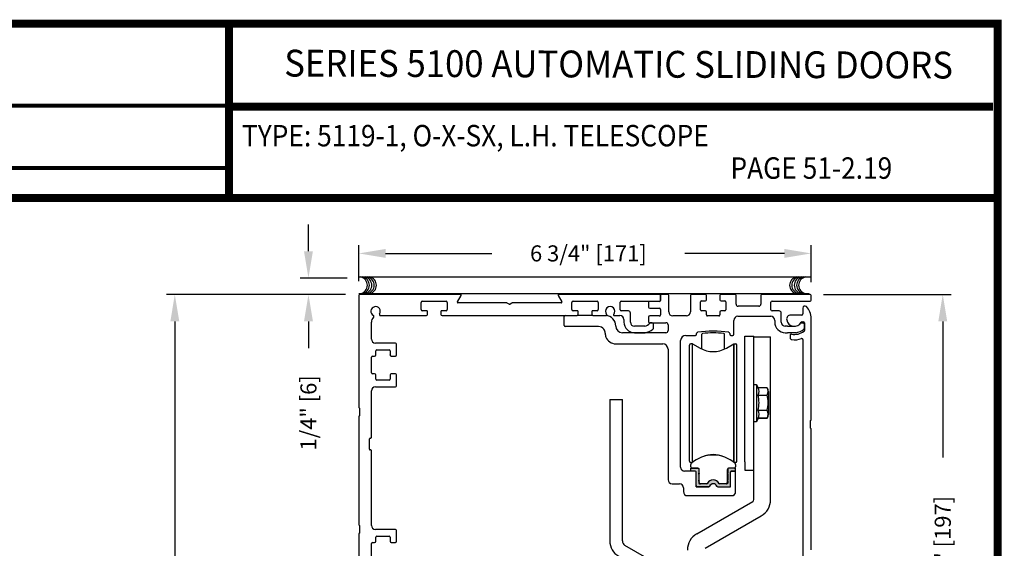
# Model space of a CAD drawing. Extents: x 0.4 to 20, y 0.1 to 10.5.
# Drawn here: x 4.3 to 7.9, y 8.5 to 10.5 of the extents above; entities that cross this region are included whole.
import ezdxf
from ezdxf.enums import TextEntityAlignment as Align

# ---------------------------------------------------------------- set-up
doc = ezdxf.new("R2010")
doc.units = 0
doc.header["$MEASUREMENT"] = 0
doc.layers.get('0').update_dxf_attribs({"linetype": 'CONTINUOUS'})
doc.layers.get('DEFPOINTS').update_dxf_attribs({"linetype": 'CONTINUOUS'})
doc.layers.add('Template', color=7, linetype='CONTINUOUS')
doc.styles.add('ROMAND', font='romand')
doc.styles.add('ROMANS', font='romans.shx', dxfattribs={"height": 0.06})
doc.styles.add('SANSSERIFBOLD', font='sasb____.pfb')
doc.dimstyles.get("Standard").update_dxf_attribs({"dimscale": 0, "dimtxt": 0.0625, "dimasz": 0.1, "dimexe": 0.03125, "dimexo": 0.05, "dimgap": 0.05, "dimtad": 0, "dimdec": 6, "dimlfac": 4, "dimzin": 4, "dimdsep": 46, "dimlunit": 5, "dimtxsty": 'ROMANS', "dimcen": 0.09, "dimadec": 0, "dimazin": 0, "dimtfac": 1, "dimtdec": 6, "dimtofl": 0, "dimtmove": 0, "dimatfit": 3, "dimfxl": 0, "dimfrac": 2, "dimtolj": 1, "dimtzin": 4, "dimarcsym": 0})

# ---------------------------------------------------------------- blocks, each defined once
blk = doc.blocks.new('*D64')
at = {"color": 0, "lineweight": -2}
for p, q in [((5.4672, 9.4401), (4.7996, 9.4401)), ((4.8308, 9.3401), (4.8308, 7.2603)), ((4.8308, 4.9576), (4.8308, 7.0374)), ((5.1588, 4.8576), (4.7996, 4.8576))]:
    blk.add_line(p, q, dxfattribs=at)
at = {"color": 0}
for points in [[(4.8142, 9.3401), (4.8475, 9.3401), (4.8308, 9.4401)], [(4.8142, 4.9576), (4.8475, 4.9576), (4.8308, 4.8576)]]:
    blk.add_solid(points, dxfattribs=at)
at = {"layer": 'DEFPOINTS', "color": 0}
for p in [(5.5172, 9.4401), (4.8308, 4.8576), (5.2088, 4.8576)]:
    blk.add_point(p, dxfattribs=at)
at = {"color": 0, "insert": (4.8308, 7.1489), "char_height": 0.06, "attachment_point": 5, "rotation": 90, "style": 'ROMANS'}
blk.add_mtext('\\A1;"C"', dxfattribs=at)
blk = doc.blocks.new('*D67')
at = {"color": 0, "lineweight": -2}
for p, q in [((7.2507, 9.4401), (7.7267, 9.4401)), ((7.6954, 9.3401), (7.6954, 8.8328)), ((7.6954, 7.6026), (7.6954, 8.1099)), ((7.2507, 7.5026), (7.7267, 7.5026))]:
    blk.add_line(p, q, dxfattribs=at)
at = {"color": 0}
for points in [[(7.6788, 9.3401), (7.7121, 9.3401), (7.6954, 9.4401)], [(7.6788, 7.6026), (7.7121, 7.6026), (7.6954, 7.5026)]]:
    blk.add_solid(points, dxfattribs=at)
at = {"layer": 'DEFPOINTS', "color": 0}
for p in [(7.2007, 9.4401), (7.2007, 7.5026), (7.6954, 7.5026)]:
    blk.add_point(p, dxfattribs=at)
at = {"color": 0, "insert": (7.6954, 8.4714), "char_height": 0.06, "attachment_point": 5, "rotation": 90, "style": 'ROMANS'}
blk.add_mtext('\\A1;7 3/4" [197]', dxfattribs=at)
blk = doc.blocks.new('*D69')
at = {"color": 0, "lineweight": -2}
for p, q in [((5.5172, 9.4901), (5.5172, 9.6248)), ((7.2047, 9.4861), (7.2047, 9.6248)), ((5.6172, 9.5935), (6.0135, 9.5935)), ((7.1047, 9.5935), (6.7335, 9.5935))]:
    blk.add_line(p, q, dxfattribs=at)
at = {"color": 0}
for points in [[(5.6172, 9.6102), (5.6172, 9.5768), (5.5172, 9.5935)], [(7.1047, 9.6102), (7.1047, 9.5768), (7.2047, 9.5935)]]:
    blk.add_solid(points, dxfattribs=at)
at = {"layer": 'DEFPOINTS', "color": 0}
for p in [(5.5172, 9.5935), (5.5172, 9.4401), (7.2047, 9.4361)]:
    blk.add_point(p, dxfattribs=at)
at = {"color": 0, "insert": (6.3735, 9.5935), "char_height": 0.06, "attachment_point": 5, "style": 'ROMANS'}
blk.add_mtext('\\A1;6 3/4" [171]', dxfattribs=at)
blk = doc.blocks.new('*D70')
at = {"color": 0, "lineweight": -2}
for p, q in [((5.3293, 9.6018), (5.3293, 9.7018)), ((5.4731, 9.5018), (5.2981, 9.5018)), ((5.4672, 9.4401), (5.2981, 9.4401)), ((5.3293, 9.3401), (5.3293, 9.2401))]:
    blk.add_line(p, q, dxfattribs=at)
at = {"color": 0}
for points in [[(5.3127, 9.6018), (5.346, 9.6018), (5.3293, 9.5018)], [(5.3127, 9.3401), (5.346, 9.3401), (5.3293, 9.4401)]]:
    blk.add_solid(points, dxfattribs=at)
at = {"layer": 'DEFPOINTS', "color": 0}
for p in [(5.5231, 9.5018), (5.3293, 9.4401), (5.5172, 9.4401)]:
    blk.add_point(p, dxfattribs=at)
at = {"color": 0, "insert": (5.3293, 8.9987), "char_height": 0.06, "attachment_point": 5, "rotation": 90, "style": 'ROMANS'}
blk.add_mtext('\\A1;1/4" [6]', dxfattribs=at)
blk = doc.blocks.new('NF Telescope Header')
blk.add_hatch(color=256).paths.add_polyline_path([(1.3761, 1.112, -0.5), (1.3761, 1.1159), (1.3761, 1.1299, -0.414214), (1.3799, 1.1336), (1.4056, 1.1336), (1.4056, 1.1228), (1.3889, 1.1228, 0.414214), (1.386, 1.1198), (1.386, 1.0687, -0.414214), (1.382, 1.0647), (1.3389, 1.0647, -0.290261), (1.3353, 1.067, 0.633932), (1.3086, 1.067, -0.290261), (1.305, 1.0647), (1.262, 1.0647, -0.369838), (1.258, 1.0681), (1.258, 1.1198, 0.414214), (1.2551, 1.1228), (1.2383, 1.1228), (1.2383, 1.1336), (1.2616, 1.1336, -0.414214), (1.2679, 1.1274), (1.2679, 1.1159, -0.5), (1.2679, 1.112), (1.2679, 1.0893, -0.5), (1.2679, 1.0854), (1.2679, 1.0785, 0.414214), (1.2708, 1.0755), (1.298, 1.0755, 0.152009), (1.3001, 1.0762, -0.645145), (1.3438, 1.0762, 0.152004), (1.346, 1.0755), (1.3732, 1.0755, 0.414214), (1.3761, 1.0785), (1.3761, 1.0854, -0.5), (1.3761, 1.0893)])
at = {"color": 7}
blk.add_line((0, 1.8469), (1.6835, 1.8469), dxfattribs=at)
at = {"color": 7, "linetype": 'Continuous'}
for p, q in [((0, 1.7852), (1.6795, 1.7852)), ((0.8145, 1.7211), (0.8003, 1.7211)), ((0.8873, 1.7211), (0.873, 1.7211))]:
    blk.add_line(p, q, dxfattribs=at)
at = {"linetype": 'Continuous'}
for p, q in [((0, 1.7772), (0, 1.3606)), ((0.3791, 1.7812), (0.004, 1.7812)), ((0.3676, 1.7538), (0.3813, 1.7775)), ((0.7437, 1.7775), (0.7574, 1.7538)), ((1.121, 1.7812), (0.7459, 1.7812)), ((1.125, 1.7772), (1.125, 1.759)), ((1.125, 1.7602), (1.125, 1.7772)), ((1.1522, 1.7812), (1.129, 1.7812)), ((1.1562, 1.7163), (1.1562, 1.7772)), ((1.237, 1.7772), (1.237, 1.7163)), ((1.2927, 1.7812), (1.241, 1.7812)), ((1.2967, 1.7615), (1.2967, 1.7772)), ((1.3472, 1.7772), (1.3472, 1.7615)), ((1.403, 1.7812), (1.3512, 1.7812)), ((1.407, 1.7455), (1.407, 1.7772)), ((1.5, 1.7772), (1.5, 1.7455)), ((1.6835, 1.7812), (1.504, 1.7812)), ((1.6875, 1.7602), (1.6875, 1.7772)), ((0.2325, 1.7251), (0.2325, 1.7521)), ((0.2365, 1.7561), (0.326, 1.7561)), ((0.33, 1.7521), (0.33, 1.7251)), ((0.5517, 1.75), (0.3697, 1.75)), ((0.5605, 1.7455), (0.5537, 1.7495)), ((0.5713, 1.7495), (0.5645, 1.7455)), ((0.7552, 1.75), (0.5733, 1.75)), ((0.795, 1.7251), (0.795, 1.7521)), ((0.799, 1.7561), (0.8885, 1.7561)), ((0.8925, 1.7521), (0.8925, 1.7251)), ((0.975, 1.724), (0.975, 1.7522)), ((0.979, 1.7562), (1.121, 1.7562)), ((1.0812, 1.751), (1.0812, 1.734)), ((1.121, 1.755), (1.0852, 1.755)), ((1.0852, 1.73), (1.121, 1.73)), ((1.2745, 1.724), (1.2745, 1.7535)), ((1.2785, 1.7575), (1.2927, 1.7575)), ((1.3512, 1.7575), (1.3655, 1.7575)), ((1.3695, 1.7535), (1.3695, 1.724)), ((1.492, 1.7375), (1.415, 1.7375)), ((1.5375, 1.724), (1.5375, 1.7522)), ((1.5415, 1.7562), (1.6835, 1.7562)), ((1.6562, 1.7309), (1.6562, 1.7088)), ((0.0806, 1.7031), (0.252, 1.7031)), ((0.252, 1.7211), (0.2365, 1.7211)), ((0.256, 1.7071), (0.256, 1.7171)), ((0.3065, 1.7171), (0.3065, 1.7071)), ((0.326, 1.7211), (0.3105, 1.7211)), ((0.3105, 1.7031), (0.8145, 1.7031)), ((0.7656, 1.6659), (0.7656, 1.6991)), ((0.8145, 1.7211), (0.799, 1.7211)), ((0.8185, 1.7071), (0.8185, 1.7171)), ((0.869, 1.7171), (0.869, 1.7071)), ((0.8885, 1.7211), (0.873, 1.7211)), ((0.873, 1.7031), (0.9224, 1.7031)), ((0.9526, 1.7031), (0.974, 1.7031)), ((1.0055, 1.72), (0.979, 1.72)), ((1.0132, 1.6782), (1.0132, 1.7122)), ((1.0812, 1.6973), (1.0812, 1.6803)), ((1.121, 1.7013), (1.0852, 1.7013)), ((1.125, 1.726), (1.125, 1.7053)), ((1.222, 1.7013), (1.1712, 1.7013)), ((1.2927, 1.72), (1.2785, 1.72)), ((1.2967, 1.7053), (1.2967, 1.716)), ((1.3432, 1.7013), (1.3007, 1.7013)), ((1.3472, 1.716), (1.3472, 1.7053)), ((1.3655, 1.72), (1.3512, 1.72)), ((1.4139, 1.7), (1.5365, 1.7)), ((1.5677, 1.72), (1.5415, 1.72)), ((1.5757, 1.6782), (1.5757, 1.712)), ((1.6522, 1.7048), (1.6108, 1.7048)), ((1.6875, 1.3137), (1.6875, 1.6925)), ((0.0469, 1.6154), (0.0469, 1.6781)), ((0.8942, 1.6619), (0.7696, 1.6619)), ((0.9585, 1.6638), (0.9585, 1.6639)), ((0.989, 1.6881), (0.989, 1.6782)), ((1.0663, 1.6632), (1.0282, 1.6632)), ((1.0852, 1.6763), (1.1456, 1.6763)), ((1.0947, 1.676), (1.089, 1.676)), ((1.0987, 1.6546), (1.0987, 1.672)), ((1.1536, 1.6683), (1.1536, 1.6468)), ((1.3989, 1.6329), (1.3989, 1.685)), ((1.5515, 1.685), (1.5515, 1.6782)), ((1.5909, 1.6632), (1.5907, 1.6632)), ((1.5987, 1.6632), (1.5909, 1.6632)), ((1.5987, 1.6632), (1.6212, 1.6632)), ((1.6515, 1.676), (1.6572, 1.676)), ((1.654, 1.6798), (1.6585, 1.6798)), ((1.6612, 1.672), (1.6612, 1.6546)), ((1.6625, 1.6758), (1.6625, 1.6476)), ((0.9192, 1.6369), (0.9192, 1.6368)), ((1.1456, 1.6388), (0.9835, 1.6388)), ((1.0282, 1.639), (1.0677, 1.639)), ((1.22, 1.6289), (1.2561, 1.6289)), ((1.2601, 1.6329), (1.2601, 1.6363)), ((1.2798, 1.5779), (1.2798, 1.6336)), ((1.3642, 1.5779), (1.3642, 1.6336)), ((1.3839, 1.6363), (1.3839, 1.6329)), ((1.3879, 1.6289), (1.3949, 1.6289)), ((1.4399, 1.1577), (1.4399, 1.6266)), ((1.4399, 1.6266), (1.4736, 1.6266)), ((1.4736, 1.1577), (1.4736, 1.6266)), ((1.4736, 1.6237), (1.5361, 1.6237)), ((1.5361, 1.5925), (1.5361, 1.6237)), ((1.5361, 1.6237), (1.5361, 1.6237)), ((1.5361, 1.6237), (1.5361, 1.6237)), ((1.5361, 1.6237), (1.5361, 1.6237)), ((1.5907, 1.639), (1.5909, 1.639)), ((1.5909, 1.639), (1.5987, 1.639)), ((1.6302, 1.639), (1.5987, 1.639)), ((1.6087, 1.6297), (1.6087, 1.6205)), ((0.1366, 1.6004), (0.0619, 1.6004)), ((0.1406, 1.556), (0.1406, 1.5964)), ((0.9585, 1.5975), (1.1341, 1.5975)), ((1.2005, 1.1376), (1.2005, 1.6094)), ((1.2334, 1.1599), (1.2334, 1.593)), ((1.2445, 1.5979), (1.2383, 1.5979)), ((1.2445, 1.1552), (1.2445, 1.5979)), ((1.2445, 1.5979), (1.2728, 1.5816)), ((1.3712, 1.5816), (1.3995, 1.5979)), ((1.3995, 1.1552), (1.3995, 1.5979)), ((1.3995, 1.5979), (1.3995, 1.1552)), ((1.3995, 1.5979), (1.4056, 1.5979)), ((1.4106, 1.1599), (1.4106, 1.593)), ((1.5361, 1.0165), (1.5361, 1.5925)), ((1.6562, 1.613), (1.6562, 0.5774)), ((0.0469, 1.4895), (0.0469, 1.548)), ((0.0509, 1.552), (0.0591, 1.552)), ((0.0631, 1.556), (0.0631, 1.5714)), ((0.0671, 1.5754), (0.1129, 1.5754)), ((0.1169, 1.5714), (0.1169, 1.556)), ((0.1169, 1.5555), (0.1169, 1.556)), ((0.1209, 1.552), (0.1366, 1.552)), ((1.1536, 1.578), (1.1536, 1.0908)), ((0.0591, 1.4855), (0.0509, 1.4855)), ((0.0631, 1.4661), (0.0631, 1.4815)), ((0.1169, 1.4815), (0.1169, 1.4821)), ((0.1169, 1.4815), (0.1169, 1.4661)), ((0.1366, 1.4855), (0.1209, 1.4855)), ((0.1406, 1.4411), (0.1406, 1.4815)), ((0.0619, 1.4371), (0.1366, 1.4371)), ((0.1129, 1.4621), (0.0671, 1.4621)), ((1.4736, 1.4463), (1.4834, 1.4463)), ((1.4834, 1.4463), (1.4899, 1.4324)), ((1.4834, 1.446), (1.4834, 1.307)), ((1.5227, 1.4333), (1.4895, 1.4333)), ((1.5227, 1.4333), (1.5227, 1.4333)), ((0.0469, 1.2481), (0.0469, 1.4221)), ((1.4895, 1.4065), (1.5227, 1.4065)), ((1.4895, 1.4063), (1.4895, 1.4065)), ((1.5227, 1.4063), (1.5227, 1.4065)), ((1.5277, 1.4191), (1.5277, 1.3338)), ((0.9362, 1.3893), (0.9831, 1.3893)), ((0, 1.3269), (0, 0.9231)), ((0.0025, 1.3581), (0.0025, 1.3294)), ((1.4895, 1.3495), (1.4895, 1.3497)), ((1.4895, 1.3495), (1.5227, 1.3495)), ((1.5227, 1.3495), (1.5227, 1.3497)), ((1.4834, 1.3066), (1.4736, 1.3066)), ((1.4895, 1.3197), (1.4834, 1.3066)), ((1.4898, 1.3205), (1.4895, 1.3197)), ((1.4895, 1.3197), (1.5227, 1.3197)), ((1.5227, 1.3197), (1.4895, 1.3197)), ((1.4895, 1.3197), (1.4895, 1.3197)), ((1.5227, 1.3197), (1.5227, 1.3197)), ((1.685, 1.2824), (1.685, 1.3112)), ((1.6875, 0.8293), (1.6875, 1.2799)), ((0.0394, 1.2044), (0.0394, 1.2431)), ((0.0419, 1.2456), (0.0444, 1.2456)), ((0.0444, 1.2019), (0.0419, 1.2019)), ((0.0469, 0.9204), (0.0469, 1.1994)), ((1.2383, 1.155), (1.2443, 1.155)), ((1.2383, 1.1384), (1.2383, 1.1477)), ((1.4056, 1.155), (1.3997, 1.155)), ((1.4056, 1.1477), (1.4056, 1.1384)), ((1.4399, 1.1577), (1.4399, 1.1265)), ((1.4736, 1.1265), (1.4736, 1.1577)), ((1.254, 1.1226), (1.2155, 1.1226)), ((1.2383, 1.1335), (1.2644, 1.1335)), ((1.2383, 1.1226), (1.2383, 1.1335)), ((1.2551, 1.1226), (1.2383, 1.1226)), ((1.2644, 1.1335), (1.2432, 1.1335)), ((1.258, 1.0646), (1.258, 1.1197)), ((1.258, 1.0686), (1.258, 1.1186)), ((1.2679, 1.132), (1.2679, 1.1157)), ((1.2679, 1.1118), (1.2679, 1.0892)), ((1.2693, 1.1154), (1.2693, 1.1285)), ((1.2709, 1.1138), (1.2693, 1.1154)), ((1.2693, 1.1122), (1.2709, 1.1138)), ((1.2693, 1.0888), (1.2693, 1.1122)), ((1.3746, 1.1285), (1.3746, 1.0802)), ((1.3761, 1.132), (1.3761, 1.1157)), ((1.3761, 1.1118), (1.3761, 1.0892)), ((1.4056, 1.1335), (1.3796, 1.1335)), ((1.4007, 1.1335), (1.3796, 1.1335)), ((1.386, 1.0646), (1.386, 1.1197)), ((1.3889, 1.1226), (1.4056, 1.1226)), ((1.4017, 1.1226), (1.39, 1.1226)), ((1.4056, 1.1226), (1.4056, 1.1335)), ((1.4057, 1.0463), (1.4057, 1.1186)), ((1.4399, 1.1265), (1.4736, 1.1265)), ((1.4736, 1.0165), (1.4736, 1.1265)), ((1.1686, 1.0758), (1.1961, 1.0758)), ((1.2679, 1.0852), (1.2679, 1.0783)), ((1.2709, 1.0872), (1.2693, 1.0888)), ((1.2693, 1.0856), (1.2709, 1.0872)), ((1.2693, 1.0803), (1.2693, 1.0856)), ((1.2998, 1.0754), (1.2708, 1.0754)), ((1.2968, 1.0754), (1.2742, 1.0754)), ((1.3732, 1.0754), (1.3441, 1.0754)), ((1.3697, 1.0754), (1.3472, 1.0754)), ((1.3761, 1.0852), (1.3761, 1.0783)), ((1.2111, 1.0608), (1.2111, 1.0463)), ((1.2261, 1.0313), (1.3907, 1.0313)), ((1.258, 1.0646), (1.3072, 1.0646)), ((1.305, 1.0646), (1.262, 1.0646)), ((1.339, 1.0646), (1.386, 1.0646)), ((1.2607, 0.8891), (1.4697, 1.0098)), ((1.5361, 1.0146), (1.5361, 1.0165)), ((1.2919, 0.835), (1.5009, 0.9557)), ((0.0025, 0.9206), (0.0025, 0.8919)), ((0, 0.8894), (0, 0.4856)), ((0.1366, 0.9054), (0.0619, 0.9054)), ((0.1406, 0.861), (0.1406, 0.9014)), ((0.0469, 0.7945), (0.0469, 0.853)), ((0.0509, 0.857), (0.0591, 0.857)), ((0.0631, 0.861), (0.0631, 0.8764)), ((0.0671, 0.8804), (0.1129, 0.8804)), ((0.1169, 0.8764), (0.1169, 0.861)), ((0.1209, 0.857), (0.1366, 0.857)), ((1.1924, 0.7306), (0.9928, 0.8458))]:
    blk.add_line(p, q, dxfattribs=at)
for p, q in [((0.873, 1.7031), (0.8145, 1.7031)), ((0.9362, 1.3893), (0.9362, 0.8627)), ((0.9831, 0.8627), (0.9831, 1.3893))]:
    blk.add_line(p, q)
at = {"color": 7}
for centre, start, end in [((0.0009, 1.816), 280.6798, 79.3202), ((0.0083, 1.816), 280.6798, 79.3202), ((0.0173, 1.816), 280.6798, 79.3202), ((0.0263, 1.816), 280.6798, 79.3202), ((0.0346, 1.816), 280.6798, 79.3202), ((1.6381, 1.816), 100.6798, 259.3202), ((1.6463, 1.816), 100.6798, 259.3202), ((1.6553, 1.816), 100.6798, 259.3202), ((1.6644, 1.816), 100.6798, 259.3202), ((1.6718, 1.816), 100.6798, 259.3202)]:
    blk.add_arc(centre, 0.0312, start, end, dxfattribs=at)
at = {"linetype": 'Continuous'}
for centre, radius, start, end in [((0.004, 1.7772), 0.004, 90, 180), ((0.3791, 1.7787), 0.0025, 330, 90), ((0.7459, 1.7787), 0.0025, 90, 210), ((1.121, 1.7772), 0.004, 360, 90), ((1.129, 1.7772), 0.004, 90, 180), ((1.1522, 1.7772), 0.004, 360, 90), ((1.241, 1.7772), 0.004, 90, 180), ((1.2927, 1.7772), 0.004, 360, 90), ((1.3512, 1.7772), 0.004, 90, 180), ((1.403, 1.7772), 0.004, 360, 90), ((1.504, 1.7772), 0.004, 90, 180), ((1.6835, 1.7772), 0.004, 360, 90), ((0.0625, 1.7187), 0.0175, 327.2689, 242.3122), ((0.2365, 1.7521), 0.004, 90, 180), ((0.326, 1.7521), 0.004, 360, 90), ((0.3697, 1.7525), 0.0025, 150, 270), ((0.5517, 1.746), 0.004, 60, 90), ((0.5625, 1.749), 0.004, 240, 300), ((0.5733, 1.746), 0.004, 90, 120), ((0.7552, 1.7525), 0.0025, 270, 30), ((0.799, 1.7521), 0.004, 90, 180), ((0.8885, 1.7521), 0.004, 360, 90), ((0.9375, 1.7187), 0.0175, 318.9855, 221.0145), ((0.979, 1.7522), 0.004, 90, 180), ((1.0852, 1.751), 0.004, 90, 180), ((1.0852, 1.734), 0.004, 180, 270), ((1.121, 1.7602), 0.004, 270, 360), ((1.121, 1.759), 0.004, 270, 360), ((1.121, 1.726), 0.004, 360, 90), ((1.2785, 1.7535), 0.004, 90, 180), ((1.2927, 1.7615), 0.004, 270, 360), ((1.3512, 1.7615), 0.004, 180, 270), ((1.3655, 1.7535), 0.004, 360, 90), ((1.415, 1.7455), 0.008, 180, 270), ((1.492, 1.7455), 0.008, 270, 360), ((1.5415, 1.7522), 0.004, 90, 180), ((1.664, 1.7309), 0.00775, 44.5753, 180), ((1.625, 1.6925), 0.0625, 360, 44.5753), ((1.6835, 1.7602), 0.004, 270, 360), ((0.0719, 1.6781), 0.025, 131.8944, 180), ((0.0525, 1.6997), 0.004, 311.8944, 62.3122), ((0.0806, 1.7071), 0.004, 147.2689, 270), ((0.2365, 1.7251), 0.004, 180, 270), ((0.252, 1.7171), 0.004, 360, 90), ((0.252, 1.7071), 0.004, 270, 360), ((0.3105, 1.7171), 0.004, 90, 180), ((0.3105, 1.7071), 0.004, 180, 270), ((0.326, 1.7251), 0.004, 270, 360), ((0.7696, 1.6991), 0.004, 90, 180), ((0.799, 1.7251), 0.004, 180, 270), ((0.8145, 1.7171), 0.004, 360, 90), ((0.8145, 1.7071), 0.004, 270, 360), ((0.873, 1.7171), 0.004, 90, 180), ((0.873, 1.7071), 0.004, 180, 270), ((0.8885, 1.7251), 0.004, 270, 360), ((0.9192, 1.6639), 0.0393, 360, 86.1653), ((0.9224, 1.7056), 0.0025, 270, 41.0145), ((0.9526, 1.7056), 0.0025, 138.9855, 270), ((0.974, 1.6881), 0.015, 360, 90), ((0.979, 1.724), 0.004, 180, 270), ((1.0055, 1.7122), 0.00775, 360, 90), ((1.0852, 1.6973), 0.004, 90, 180), ((1.121, 1.7053), 0.004, 270, 360), ((1.1712, 1.7163), 0.015, 180, 270), ((1.222, 1.7163), 0.015, 270, 360), ((1.2785, 1.724), 0.004, 180, 270), ((1.2927, 1.716), 0.004, 360, 90), ((1.3007, 1.7053), 0.004, 180, 270), ((1.3432, 1.7053), 0.004, 270, 360), ((1.3512, 1.716), 0.004, 90, 180), ((1.3655, 1.724), 0.004, 270, 360), ((1.4139, 1.685), 0.015, 90, 180), ((1.5365, 1.685), 0.015, 360, 90), ((1.5415, 1.724), 0.004, 180, 270), ((1.5677, 1.712), 0.008, 360, 90), ((1.6108, 1.6898), 0.015, 90, 190.9327), ((1.6522, 1.7088), 0.004, 270, 360), ((0.7696, 1.6659), 0.004, 180, 270), ((0.8942, 1.6369), 0.025, 37.5802, 90), ((0.9835, 1.6638), 0.025, 180, 270), ((1.0282, 1.6782), 0.0393, 180, 270), ((1.0282, 1.6782), 0.015, 180, 270), ((1.0625, 1.6925), 0.0295, 277.4646, 322.2701), ((1.0852, 1.6803), 0.004, 180, 270), ((1.089, 1.672), 0.004, 90, 142.2701), ((1.0947, 1.672), 0.004, 360, 90), ((1.0947, 1.6546), 0.004, 310.4091, 360), ((1.1456, 1.6683), 0.008, 360, 90), ((1.5907, 1.6782), 0.0393, 180, 270), ((1.5907, 1.6782), 0.015, 180, 270), ((1.625, 1.6925), 0.0295, 190.9327, 330), ((1.6515, 1.672), 0.004, 90, 142.2701), ((1.654, 1.6758), 0.004, 90, 150), ((1.6572, 1.672), 0.004, 360, 90), ((1.6585, 1.6758), 0.004, 360, 90), ((1.6572, 1.6546), 0.004, 310.4091, 360), ((0.8942, 1.6369), 0.025, 360, 37.5802), ((0.9585, 1.6368), 0.0393, 180, 201.0733), ((0.9585, 1.6368), 0.0392, 201.0733, 270), ((1.0625, 1.6925), 0.0538, 275.5282, 310.4091), ((1.1456, 1.6468), 0.008, 270, 360), ((1.22, 1.6094), 0.0195, 90, 180), ((1.2561, 1.6329), 0.004, 270, 360), ((1.2641, 1.6363), 0.004, 98.5396, 180), ((1.322, 1.2509), 0.3938, 81.4604, 98.5396), ((1.2823, 1.6336), 0.0025, 95.8298, 180), ((1.322, 1.2443), 0.3938, 84.1743, 95.8298), ((1.3617, 1.6336), 0.0025, 0, 84.1743), ((1.3799, 1.6363), 0.004, 360, 81.4604), ((1.3879, 1.6329), 0.004, 180, 270), ((1.3949, 1.6329), 0.004, 270, 360), ((1.6127, 1.6297), 0.004, 78.9651, 180), ((1.6162, 1.6205), 0.0075, 180, 263.0681), ((1.625, 1.6925), 0.06, 258.9651, 306.7421), ((1.625, 1.6925), 0.08, 263.0681, 288.9295), ((1.625, 1.6925), 0.0537, 275.5282, 310.4091), ((1.6522, 1.613), 0.004, 360, 108.9295), ((1.6585, 1.6476), 0.004, 306.7421, 360), ((0.0619, 1.6154), 0.015, 180, 270), ((0.1366, 1.5964), 0.004, 360, 90), ((1.1341, 1.578), 0.0195, 360, 90), ((1.2383, 1.593), 0.00492, 90, 180), ((1.322, 1.6668), 0.0984, 240, 300), ((1.4056, 1.593), 0.00492, 360, 90), ((0.0509, 1.548), 0.004, 90, 180), ((0.0591, 1.556), 0.004, 270, 360), ((0.0671, 1.5714), 0.004, 90, 180), ((0.1129, 1.5714), 0.004, 360, 90), ((0.1209, 1.556), 0.004, 180, 270), ((0.1366, 1.556), 0.004, 270, 360), ((0.0509, 1.4895), 0.004, 180, 270), ((0.0591, 1.4815), 0.004, 360, 90), ((0.1209, 1.4815), 0.004, 90, 180), ((0.1366, 1.4815), 0.004, 360, 90), ((0.0619, 1.4221), 0.015, 90, 180), ((0.0671, 1.4661), 0.004, 180, 270), ((0.1129, 1.4661), 0.004, 270, 360), ((0.1366, 1.4411), 0.004, 270, 360), ((1.465, 1.4199), 0.0279, 331.3419, 28.6581), ((1.5045, 1.4199), 0.0226, 323.6068, 36.3932), ((1.505, 1.4191), 0.0227, 360, 36.0691), ((1.3753, 1.378), 0.1176, 346.0722, 13.9278), ((1.4366, 1.378), 0.0906, 341.794, 18.206), ((0.0012, 1.3606), 0.00125, 180, 270), ((0.0012, 1.3581), 0.00125, 360, 90), ((0.0012, 1.3269), 0.00125, 90, 180), ((0.0012, 1.3294), 0.00125, 270, 360), ((1.4581, 1.3346), 0.0347, 334.5613, 25.4387), ((1.4969, 1.3346), 0.0298, 330.0175, 29.9825), ((1.505, 1.3338), 0.0227, 323.9408, 360), ((1.6862, 1.3112), 0.00125, 90, 180), ((1.6862, 1.3137), 0.00125, 270, 360), ((1.6862, 1.2824), 0.00125, 180, 270), ((1.6862, 1.2799), 0.00125, 360, 90), ((0.0419, 1.2431), 0.0025, 90, 180), ((0.0444, 1.2481), 0.0025, 270, 360), ((0.0419, 1.2044), 0.0025, 180, 270), ((0.0444, 1.1994), 0.0025, 360, 90), ((1.322, 1.0596), 0.123, 48.1896, 131.8104), ((1.322, 1.0861), 0.0984, 66.3288, 113.6712), ((1.2383, 1.1599), 0.00492, 180, 270), ((1.2432, 1.1477), 0.00492, 131.8104, 180), ((1.2432, 1.1477), 0.00492, 131.8104, 180), ((1.4007, 1.1477), 0.00492, 360, 48.1896), ((1.4056, 1.1599), 0.00492, 270, 360), ((1.2155, 1.1376), 0.015, 180, 270), ((1.2432, 1.1384), 0.00492, 180, 270), ((1.254, 1.1186), 0.004, 360, 90), ((1.2551, 1.1197), 0.00295, 360, 90), ((1.2644, 1.1285), 0.00492, 360, 90), ((1.2664, 1.1138), 0.00246, 306.8699, 53.1301), ((1.3796, 1.1285), 0.00492, 90.0001, 180), ((1.3776, 1.1138), 0.00246, 126.8699, 233.1301), ((1.3889, 1.1197), 0.00295, 90, 180), ((1.39, 1.1186), 0.004, 90, 180), ((1.4007, 1.1384), 0.00492, 270, 360), ((1.4017, 1.1186), 0.004, 360, 90), ((1.1686, 1.0908), 0.015, 180, 270), ((1.1961, 1.0608), 0.015, 360, 90), ((1.262, 1.0686), 0.004, 180, 270), ((1.2664, 1.0872), 0.00246, 306.8699, 53.1301), ((1.2708, 1.0783), 0.00295, 180, 270), ((1.2742, 1.0803), 0.00492, 180, 270.0024), ((1.2968, 1.0803), 0.00492, 270.0004, 330.6735), ((1.322, 1.0662), 0.024, 22.6199, 157.3801), ((1.322, 1.0661), 0.024, 29.3271, 150.6729), ((1.305, 1.0686), 0.004, 270, 334.7438), ((1.322, 1.0599), 0.0155, 21.408, 162.5077), ((1.322, 1.0606), 0.0148, 25.017, 154.7438), ((1.339, 1.0686), 0.004, 205.017, 270), ((1.3472, 1.0803), 0.00492, 209.3276, 270), ((1.3697, 1.0803), 0.00492, 270, 360), ((1.3732, 1.0783), 0.00295, 270, 360), ((1.3776, 1.0872), 0.00246, 126.8699, 233.1301), ((1.2261, 1.0463), 0.015, 180, 270), ((1.3907, 1.0463), 0.015, 270, 360), ((1.4658, 1.0165), 0.00775, 300, 360), ((1.4658, 1.0165), 0.0703, 300, 360), ((0.0012, 0.9231), 0.00125, 180, 270), ((0.0012, 0.9206), 0.00125, 360, 90), ((0.0619, 0.9204), 0.015, 180, 270), ((0.0012, 0.8894), 0.00125, 90, 180), ((0.0012, 0.8919), 0.00125, 270, 360), ((0.1366, 0.9014), 0.004, 360, 90), ((1.2958, 0.8283), 0.0702, 120, 180), ((0.0509, 0.853), 0.004, 90, 180), ((0.0591, 0.861), 0.004, 270, 360), ((0.0671, 0.8764), 0.004, 90, 180), ((0.1129, 0.8764), 0.004, 360, 90), ((0.1209, 0.861), 0.004, 180, 270), ((0.1366, 0.861), 0.004, 270, 360), ((1.0026, 0.8627), 0.0664, 180, 240), ((1.0026, 0.8627), 0.0195, 180, 240)]:
    blk.add_arc(centre, radius, start, end, dxfattribs=at)

msp = doc.modelspace()

# ---------------------------------------------------------------- linework, layer by layer
at = {"const_width": 0.03}
msp.add_lwpolyline([(0.4, 10.45), (0.4, 0.2), (7.9, 0.2), (7.9, 10.45)], close=True, dxfattribs=at)
for points in [[(5.03275878, 9.800375), (5.03275878, 10.45)], [(5.03275878, 10.14025524), (7.8833, 10.14025524)], [(7.91, 9.800375), (0.41, 9.800375)]]:
    msp.add_lwpolyline(points, dxfattribs=at)
at = {"layer": 'Template', "const_width": 0.015}
for points in [[(2.9337538, 10.14443764), (5.03275878, 10.14443764)], [(2.9337538, 9.91248265), (5.03275878, 9.91248265)]]:
    msp.add_lwpolyline(points, dxfattribs=at)

# ---------------------------------------------------------------- block references
msp.add_blockref('NF Telescope Header', (5.51716411, 7.65889173))

# ---------------------------------------------------------------- texts
at = {"style": 'SANSSERIFBOLD', "width": 0.877339}
msp.add_text('SERIES 5100 AUTOMATIC SLIDING DOORS', height=0.1, rotation=359.8284963, dxfattribs=at).set_placement((5.23887542, 10.25304251), (7.73320364, 10.24557621), align=Align.FIT)
at = {"style": 'ROMAND', "width": 0.9}
for s, p in [('TYPE: 5119-1, O-X-SX, L.H. TELESCOPE', (5.08137006, 9.99260893)), ('PAGE 51-2.19', (6.90354101, 9.87176735))]:
    msp.add_text(s, height=0.08, dxfattribs=at).set_placement(p)

# ---------------------------------------------------------------- dimensions: what is measured, and where the dimension line sits
dim = msp.add_linear_dim(base=(5.51716411, 9.59351493), p1=(7.20466411, 9.43614173), p2=(5.51716411, 9.44014173), angle=180, dimstyle='Standard', override={"dimscale": 1, "dimpost": '"'})
dim.commit()
dim.dimension.update_dxf_attribs({"geometry": '*D69', "text_midpoint": (6.37350644, 9.59351493), "dimtype": 160})
for base, p1, p2, picture, middle in [((5.32931812, 9.44014173), (5.5230981, 9.50175992), (5.51716411, 9.44014173), '*D70', (5.32931812, 8.99871316)), ((7.69542799, 7.5025678), (7.20066411, 9.44014173), (7.20066411, 7.5025678), '*D67', (7.69542799, 8.47135477))]:
    dim = msp.add_linear_dim(base=base, p1=p1, p2=p2, angle=90, dimstyle='Standard', override={"dimscale": 1, "dimpost": '"'})
    dim.commit()
    dim.dimension.update_dxf_attribs({"geometry": picture, "text_midpoint": middle})
dim = msp.add_linear_dim(base=(4.83084962, 4.85757536), p1=(5.51716411, 9.44014173), p2=(5.20878911, 4.85757536), angle=90, text='"C"', dimstyle='Standard', override={"dimscale": 1, "dimpost": '"', "dimcen": -0.0175})
dim.commit()
dim.dimension.update_dxf_attribs({"geometry": '*D64', "text_midpoint": (4.83084962, 7.14885855)})

doc.saveas('drawing.dxf')
